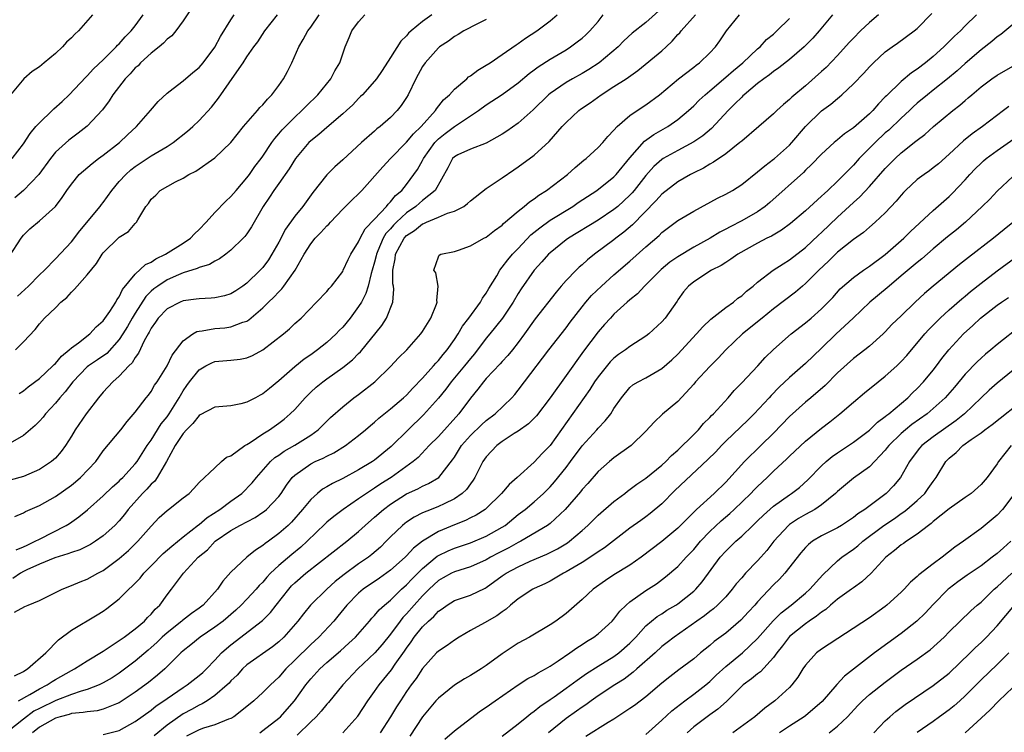
# Model space of a CAD drawing. Units: inches. Extents: x 2583000 to 2586000, y 1521000 to 1524000.
# Drawn here: x 2584187 to 2584310, y 1521659 to 1521748 of the extents above; entities that cross this region are included whole.
import ezdxf

# ---------------------------------------------------------------- set-up
doc = ezdxf.new("R2010")
doc.units = ezdxf.units.IN
doc.header["$MEASUREMENT"] = 0
doc.layers.add('LD25831521_2ft', color=112, linetype='Continuous')

msp = doc.modelspace()

# ---------------------------------------------------------------- linework, layer by layer
at = {"layer": 'LD25831521_2ft'}
for points, elevation in [([(2584267, 1521749.86), (2584265, 1521748.06), (2584263.28, 1521746.72), (2584262.25, 1521745.75), (2584261.51, 1521745), (2584259.15, 1521743), (2584257.84, 1521742.16), (2584257, 1521741.67), (2584255.79, 1521741), (2584255, 1521740.54), (2584253, 1521739.17), (2584252.79, 1521739), (2584250.89, 1521737.11), (2584249, 1521735.43), (2584247.57, 1521734.43), (2584247, 1521734.06), (2584245, 1521732.94), (2584243, 1521732.17), (2584241.45, 1521731.45), (2584241, 1521731.23), (2584240.77, 1521731), (2584240.16, 1521729.83), (2584238.6, 1521727), (2584237, 1521725.72), (2584236.61, 1521725.39), (2584236.18, 1521725), (2584235, 1521724.18), (2584233.73, 1521723), (2584233.37, 1521722.63), (2584233, 1521722.2), (2584232.42, 1521721.58), (2584232.08, 1521721), (2584231.42, 1521719.42), (2584231.23, 1521719), (2584231.2, 1521718.8), (2584231, 1521718), (2584230.71, 1521717), (2584230.57, 1521716.57), (2584230.2, 1521715), (2584229.92, 1521714.08), (2584229.35, 1521713), (2584229, 1521712.43), (2584227.92, 1521711), (2584227, 1521709.85), (2584226.58, 1521709.42), (2584226.19, 1521709), (2584225, 1521707.91), (2584223.86, 1521707), (2584223.35, 1521706.65), (2584223, 1521706.38), (2584222.17, 1521705.83), (2584221, 1521704.86), (2584219, 1521703.11), (2584217.82, 1521702.18), (2584217, 1521701.5), (2584216.66, 1521701.34), (2584216.06, 1521701), (2584215, 1521700.44), (2584214.25, 1521700.25), (2584213, 1521700.01), (2584211, 1521699.84), (2584209.15, 1521698.85), (2584209, 1521698.78), (2584208.23, 1521697.77), (2584207.44, 1521697), (2584207, 1521696.51), (2584206.03, 1521695), (2584204.93, 1521693), (2584203.75, 1521691), (2584203.45, 1521690.55), (2584203, 1521690.16), (2584202.45, 1521689.55), (2584201.92, 1521689), (2584200.14, 1521687), (2584199.65, 1521686.35), (2584199, 1521685.58), (2584198.45, 1521685), (2584197, 1521683.67), (2584196.02, 1521683), (2584195.39, 1521682.61), (2584194.05, 1521681.95), (2584193, 1521681.59), (2584192.58, 1521681.42), (2584190.92, 1521680.92), (2584189, 1521680.15), (2584187.43, 1521679.43), (2584187, 1521679.21), (2584186.62, 1521679), (2584185.68, 1521678.32)], 7908), ([(2584208.1, 1521749.9), (2584207, 1521748.26), (2584206.11, 1521747), (2584205.6, 1521746.4), (2584205, 1521745.96), (2584204.55, 1521745.45), (2584204, 1521745), (2584203, 1521744.22), (2584201.68, 1521743), (2584201.36, 1521742.64), (2584201, 1521742.35), (2584200.37, 1521741.63), (2584199.74, 1521741), (2584198.2, 1521739), (2584197.76, 1521738.24), (2584196.9, 1521737.1), (2584195, 1521735.05), (2584193.84, 1521734.16), (2584192.69, 1521733.31), (2584191, 1521731.78), (2584190.39, 1521731), (2584188.91, 1521729), (2584187, 1521727), (2584185.92, 1521726.08)], 7890), ([(2584197, 1521658.78), (2584199, 1521659.27), (2584201, 1521660.39), (2584203, 1521661.84), (2584203.64, 1521662.36), (2584204.58, 1521663), (2584205, 1521663.31), (2584207, 1521664.67), (2584207.52, 1521665), (2584209, 1521666.16), (2584209.46, 1521666.54), (2584209.94, 1521667), (2584211, 1521668.09), (2584211.83, 1521669), (2584212.43, 1521669.57), (2584213, 1521670.02), (2584216.94, 1521673.06), (2584217.94, 1521674.06), (2584218.65, 1521675), (2584220.24, 1521677), (2584220.6, 1521677.4), (2584221, 1521677.79), (2584222.39, 1521679), (2584227.53, 1521683), (2584229, 1521684.22), (2584229.81, 1521685), (2584231, 1521686.02), (2584232.1, 1521687), (2584233, 1521687.66), (2584235, 1521688.96), (2584236.4, 1521689.6), (2584237, 1521689.93), (2584237.76, 1521690.24), (2584239.04, 1521691), (2584240.78, 1521693.22), (2584241, 1521693.55), (2584241.9, 1521695), (2584243, 1521696.25), (2584244.38, 1521697.62), (2584245, 1521698.17), (2584246.11, 1521699), (2584248.19, 1521701), (2584248.57, 1521701.43), (2584249, 1521701.94), (2584249.79, 1521703), (2584252.83, 1521707), (2584255, 1521709.77), (2584255.52, 1521710.48), (2584257, 1521712.4), (2584257.49, 1521713), (2584258.19, 1521713.81), (2584259.42, 1521715), (2584261, 1521716.4), (2584263, 1521718.13), (2584265, 1521719.94), (2584266.65, 1521721.35), (2584267, 1521721.72), (2584269, 1521723.23), (2584271, 1521724.39), (2584273.98, 1521726.02), (2584275, 1521726.52), (2584275.86, 1521727), (2584277, 1521727.72), (2584279, 1521729.32), (2584279.9, 1521730.1), (2584281, 1521730.9), (2584281.12, 1521731), (2584283, 1521732.67), (2584283.3, 1521733), (2584285.01, 1521735), (2584287, 1521736.96), (2584288.18, 1521737.82), (2584289, 1521738.54), (2584289.26, 1521738.74), (2584289.56, 1521739), (2584291, 1521740.35), (2584292.3, 1521741.7), (2584293, 1521742.48), (2584293.52, 1521743), (2584295, 1521744.36), (2584295.87, 1521745), (2584296.53, 1521745.47), (2584298.62, 1521747), (2584299, 1521747.3), (2584300.83, 1521749.17)], 7920), ([(2584288.37, 1521749), (2584286.69, 1521747), (2584285.9, 1521746.1), (2584284.84, 1521745), (2584283, 1521743.43), (2584281.65, 1521742.35), (2584281, 1521741.91), (2584280.5, 1521741.5), (2584279.79, 1521741), (2584279, 1521740.39), (2584277.31, 1521739), (2584277.16, 1521738.84), (2584277, 1521738.71), (2584276.16, 1521737.84), (2584275.31, 1521737), (2584273.23, 1521734.77), (2584272.14, 1521733.86), (2584271, 1521733.08), (2584269, 1521732.01), (2584267.17, 1521731), (2584267, 1521730.89), (2584266, 1521730), (2584265, 1521728.88), (2584263.54, 1521727), (2584263.29, 1521726.71), (2584263, 1521726.39), (2584261.48, 1521725), (2584261, 1521724.6), (2584259, 1521723.27), (2584255.29, 1521721), (2584255, 1521720.79), (2584253, 1521719.17), (2584252.81, 1521719), (2584251.97, 1521718.03), (2584251, 1521716.98), (2584249.36, 1521714.64), (2584249, 1521714.09), (2584248.35, 1521713), (2584247.01, 1521710.99), (2584245.44, 1521709), (2584245, 1521708.47), (2584243.5, 1521706.5), (2584243, 1521705.93), (2584242.27, 1521705), (2584240.59, 1521703), (2584239.92, 1521702.08), (2584239, 1521700.93), (2584237.15, 1521698.85), (2584235.2, 1521697), (2584233.09, 1521694.91), (2584231, 1521693.19), (2584230.72, 1521693), (2584229, 1521691.97), (2584227, 1521690.88), (2584225.73, 1521690.27), (2584225, 1521689.82), (2584224.48, 1521689.52), (2584223.85, 1521689), (2584223, 1521688.25), (2584221.98, 1521687), (2584220.58, 1521685.42), (2584220.15, 1521685), (2584219, 1521683.97), (2584217.7, 1521683), (2584217.29, 1521682.71), (2584217, 1521682.46), (2584216.09, 1521681.91), (2584215, 1521681), (2584213, 1521679.15), (2584211.98, 1521678.02), (2584211.31, 1521677), (2584209.51, 1521675), (2584209, 1521674.61), (2584208.05, 1521673.95), (2584206.92, 1521673.08), (2584206.84, 1521673), (2584205, 1521671.54), (2584204.4, 1521671), (2584203.7, 1521670.3), (2584203, 1521669.68), (2584202.63, 1521669.37), (2584201, 1521667.98), (2584199, 1521666.49), (2584198.1, 1521665.9), (2584197, 1521665.26), (2584196.47, 1521665), (2584195, 1521664.43), (2584194.23, 1521664.23), (2584193, 1521663.8), (2584191.05, 1521663.05), (2584189, 1521662.06), (2584188.3, 1521661.7), (2584187, 1521660.7), (2584185, 1521659.11)], 7916), ([(2584185.24, 1521718.76), (2584186.71, 1521721), (2584187, 1521721.39), (2584187.81, 1521722.19), (2584189, 1521723.18), (2584191, 1521724.99), (2584191.87, 1521726.13), (2584192.44, 1521727), (2584193, 1521727.78), (2584193.99, 1521729), (2584195.61, 1521730.39), (2584196.42, 1521731), (2584197, 1521731.42), (2584199.02, 1521733), (2584200.03, 1521733.97), (2584201.16, 1521735), (2584202.91, 1521737), (2584203.86, 1521738.14), (2584205, 1521739.2), (2584205.77, 1521739.77), (2584207, 1521740.72), (2584208.22, 1521741.78), (2584209, 1521742.4), (2584209.5, 1521743), (2584211, 1521744.98), (2584211.71, 1521746.29), (2584213, 1521748.38), (2584213.41, 1521749)], 7892), ([(2584238.19, 1521749), (2584237, 1521748.17), (2584235.57, 1521747), (2584235.27, 1521746.73), (2584235, 1521746.4), (2584234.27, 1521745.73), (2584233, 1521743.66), (2584231.97, 1521742.03), (2584231.25, 1521741), (2584231, 1521740.68), (2584229.47, 1521739), (2584229.24, 1521738.76), (2584229, 1521738.54), (2584228.26, 1521737.74), (2584227.46, 1521737), (2584227, 1521736.59), (2584225, 1521734.88), (2584224, 1521734), (2584223, 1521733.23), (2584222.77, 1521733), (2584221.09, 1521731), (2584220.3, 1521729.7), (2584219, 1521727.85), (2584218.39, 1521727), (2584217.83, 1521726.17), (2584217.03, 1521725), (2584215.57, 1521722.43), (2584215, 1521721.56), (2584214.76, 1521721.24), (2584214.52, 1521721), (2584213, 1521719.52), (2584212.35, 1521719), (2584211.58, 1521718.42), (2584211, 1521718.14), (2584210.3, 1521717.7), (2584209, 1521717.35), (2584208.78, 1521717.22), (2584207, 1521716.67), (2584206.43, 1521716.43), (2584205, 1521715.78), (2584203.82, 1521715), (2584203.35, 1521714.65), (2584203, 1521714.35), (2584202.32, 1521713.68), (2584201, 1521711.61), (2584200.63, 1521711), (2584200.05, 1521709.95), (2584199.47, 1521709), (2584199, 1521708.3), (2584197.43, 1521706.57), (2584196.26, 1521705.74), (2584195.16, 1521705), (2584195, 1521704.86), (2584193.19, 1521703), (2584192.24, 1521701.76), (2584191.55, 1521701), (2584191, 1521700.32), (2584189.78, 1521699), (2584189.45, 1521698.55), (2584189, 1521698.06), (2584188.47, 1521697.53), (2584187, 1521696.25), (2584185.32, 1521695.32)], 7900), ([(2584245, 1521748.42), (2584243.89, 1521747.89), (2584242.2, 1521747), (2584241.47, 1521746.53), (2584241, 1521746.28), (2584240.28, 1521745.72), (2584239.14, 1521745), (2584239, 1521744.89), (2584237.32, 1521743), (2584237, 1521742.53), (2584236.18, 1521741), (2584235.22, 1521739), (2584235, 1521738.63), (2584234.34, 1521737.66), (2584233.82, 1521737), (2584233, 1521736.16), (2584231.69, 1521735), (2584231.3, 1521734.7), (2584231, 1521734.42), (2584229.35, 1521733), (2584227, 1521730.83), (2584226.03, 1521729.97), (2584225, 1521728.95), (2584223.25, 1521726.75), (2584221.99, 1521725), (2584221, 1521723.79), (2584219.84, 1521722.16), (2584219, 1521720.52), (2584218.14, 1521719), (2584217.69, 1521718.31), (2584217, 1521717.35), (2584216.68, 1521717), (2584215, 1521715.37), (2584214.5, 1521715), (2584213.6, 1521714.4), (2584213, 1521714.04), (2584212.21, 1521713.79), (2584211, 1521713.52), (2584210.52, 1521713.48), (2584209, 1521713.42), (2584208.65, 1521713.35), (2584207, 1521713.15), (2584206.64, 1521713), (2584205, 1521712.17), (2584203.88, 1521711), (2584203.54, 1521710.46), (2584203, 1521709.72), (2584202.77, 1521709.23), (2584202.63, 1521709), (2584202.14, 1521708.14), (2584201.41, 1521706.59), (2584201, 1521706.07), (2584200.61, 1521705.39), (2584200.21, 1521705), (2584199, 1521703.69), (2584198.2, 1521703), (2584197, 1521701.71), (2584196.39, 1521701), (2584194.87, 1521699), (2584193.47, 1521697), (2584193, 1521696.2), (2584192.25, 1521695), (2584191.73, 1521694.27), (2584191, 1521693.44), (2584190.52, 1521693), (2584189, 1521692.02), (2584187, 1521691.13), (2584185.35, 1521690.65)], 7902), ([(2584195.64, 1521749), (2584193.88, 1521747), (2584193.42, 1521746.58), (2584193, 1521746.13), (2584192.4, 1521745.6), (2584191.88, 1521745), (2584191, 1521744.16), (2584189.58, 1521743), (2584189, 1521742.5), (2584188.1, 1521741.9), (2584187.06, 1521741), (2584185.38, 1521739)], 7886), ([(2584185.58, 1521731), (2584187, 1521732.85), (2584187.85, 1521734.15), (2584188.57, 1521735), (2584189, 1521735.48), (2584190.58, 1521737), (2584190.79, 1521737.21), (2584191.85, 1521738.15), (2584192.74, 1521739), (2584194.81, 1521741.19), (2584195, 1521741.36), (2584195.76, 1521742.24), (2584197, 1521743.39), (2584198.63, 1521745), (2584198.8, 1521745.2), (2584199, 1521745.38), (2584199.75, 1521746.25), (2584200.51, 1521747), (2584201, 1521747.63), (2584202, 1521749)], 7888), ([(2584185.86, 1521666.14), (2584187, 1521666.69), (2584187.18, 1521666.82), (2584187.5, 1521667), (2584189.79, 1521669), (2584191.37, 1521670.63), (2584193, 1521671.88), (2584196.23, 1521673.77), (2584197, 1521674.26), (2584197.43, 1521674.57), (2584199, 1521675.79), (2584200.21, 1521677), (2584200.63, 1521677.37), (2584201.61, 1521678.39), (2584202.08, 1521679), (2584203, 1521679.91), (2584204.52, 1521681.48), (2584205.59, 1521682.41), (2584207, 1521683.58), (2584208.93, 1521685.07), (2584209, 1521685.11), (2584210.03, 1521685.97), (2584211.62, 1521687), (2584213, 1521688.03), (2584214.35, 1521689), (2584215.66, 1521690.34), (2584216.19, 1521691), (2584217.95, 1521693), (2584218.5, 1521693.5), (2584219, 1521693.82), (2584219.68, 1521694.32), (2584221, 1521695.07), (2584223, 1521696.33), (2584223.94, 1521697), (2584225, 1521698.07), (2584225.47, 1521698.53), (2584227, 1521699.88), (2584228.42, 1521701), (2584229, 1521701.42), (2584231.03, 1521703), (2584233, 1521704.91), (2584234.01, 1521705.99), (2584235.05, 1521707), (2584236.81, 1521709), (2584237, 1521709.29), (2584238.03, 1521711), (2584238.75, 1521712.75), (2584238.83, 1521713), (2584238.79, 1521713.21), (2584238.97, 1521715), (2584238.68, 1521716.68), (2584238.44, 1521717), (2584239, 1521718.66), (2584239.11, 1521718.89), (2584239.31, 1521719), (2584241, 1521719.36), (2584241.52, 1521719.52), (2584243, 1521720.06), (2584244.71, 1521721), (2584245, 1521721.14), (2584246.03, 1521721.97), (2584247, 1521722.65), (2584247.17, 1521722.83), (2584249, 1521724.41), (2584249.75, 1521725), (2584250.42, 1521725.58), (2584251, 1521725.95), (2584251.59, 1521726.41), (2584252.56, 1521727), (2584255.16, 1521729), (2584256.12, 1521729.88), (2584257.22, 1521730.78), (2584257.51, 1521731), (2584259, 1521732.36), (2584259.61, 1521733), (2584260.23, 1521733.77), (2584261, 1521734.54), (2584261.41, 1521735), (2584263, 1521736.39), (2584263.89, 1521737), (2584265, 1521737.72), (2584266.71, 1521739), (2584269.07, 1521741), (2584271, 1521742.46), (2584271.29, 1521742.71), (2584271.72, 1521743), (2584273, 1521744.23), (2584273.73, 1521745), (2584274.26, 1521745.74), (2584275.08, 1521747), (2584276.71, 1521749)], 7912), ([(2584185.89, 1521674.11), (2584187.18, 1521674.82), (2584187.57, 1521675), (2584189, 1521675.58), (2584191, 1521676.58), (2584191.86, 1521677), (2584193, 1521677.45), (2584194.09, 1521677.91), (2584195, 1521678.27), (2584196.3, 1521679), (2584197, 1521679.36), (2584199, 1521680.84), (2584200.15, 1521681.85), (2584201.33, 1521683), (2584203, 1521684.91), (2584204.02, 1521685.98), (2584205, 1521686.88), (2584205.17, 1521687), (2584207, 1521688.44), (2584207.77, 1521689), (2584208.37, 1521689.63), (2584209, 1521690.39), (2584211, 1521692.22), (2584211.82, 1521693), (2584212.46, 1521693.54), (2584213, 1521693.73), (2584214.72, 1521695), (2584215, 1521695.15), (2584215.4, 1521695.4), (2584217, 1521696.48), (2584217.83, 1521697), (2584219, 1521697.82), (2584219.67, 1521698.33), (2584220.44, 1521699), (2584221, 1521699.54), (2584222.3, 1521701), (2584223, 1521701.69), (2584223.69, 1521702.31), (2584224.5, 1521703), (2584225, 1521703.38), (2584227, 1521704.8), (2584228.23, 1521705.77), (2584229, 1521706.57), (2584229.22, 1521706.78), (2584231.92, 1521710.08), (2584232.5, 1521711), (2584233.27, 1521713), (2584233.4, 1521714.6), (2584233.35, 1521715), (2584233.29, 1521715.29), (2584233.29, 1521717), (2584233.58, 1521718.42), (2584233.63, 1521719), (2584234.69, 1521721), (2584235, 1521721.34), (2584236.01, 1521721.99), (2584237, 1521722.79), (2584237.16, 1521722.84), (2584237.49, 1521723), (2584239, 1521723.63), (2584240.13, 1521724.13), (2584241, 1521724.39), (2584242.18, 1521725), (2584242.66, 1521725.34), (2584243, 1521725.68), (2584245, 1521727.23), (2584247, 1521728.56), (2584248.44, 1521729.56), (2584249, 1521729.95), (2584251, 1521731.43), (2584252.87, 1521733.13), (2584254.5, 1521735), (2584255, 1521735.53), (2584256.58, 1521737), (2584256.82, 1521737.18), (2584258, 1521738), (2584259.4, 1521739), (2584261, 1521740.01), (2584262.52, 1521741), (2584263.97, 1521742.03), (2584267, 1521744.52), (2584267.54, 1521745), (2584268.3, 1521745.7), (2584269, 1521746.53), (2584269.23, 1521746.77), (2584269.4, 1521747), (2584271.21, 1521749)], 7910), ([(2584185.9, 1521686.1), (2584187, 1521686.56), (2584187.27, 1521686.73), (2584189, 1521687.49), (2584191, 1521688.64), (2584193, 1521690.06), (2584193.53, 1521690.47), (2584194.13, 1521691), (2584196.06, 1521693), (2584196.44, 1521693.56), (2584197, 1521694.33), (2584199.19, 1521697), (2584199.98, 1521698.02), (2584201, 1521699.18), (2584202.38, 1521701), (2584202.66, 1521701.34), (2584203, 1521701.79), (2584203.44, 1521702.56), (2584203.74, 1521703), (2584204.99, 1521705), (2584205.65, 1521706.35), (2584207, 1521708.14), (2584208.22, 1521709), (2584208.71, 1521709.29), (2584209, 1521709.36), (2584209.39, 1521709.39), (2584211, 1521709.69), (2584212.23, 1521709.77), (2584213, 1521709.88), (2584214.47, 1521710.47), (2584215, 1521710.62), (2584215.24, 1521710.76), (2584217, 1521712.27), (2584217.72, 1521713), (2584218.39, 1521713.61), (2584219, 1521714.3), (2584219.36, 1521714.64), (2584219.63, 1521715), (2584221.03, 1521717), (2584222.17, 1521719), (2584223, 1521720.3), (2584223.55, 1521721), (2584224.28, 1521721.72), (2584225, 1521722.54), (2584225.25, 1521722.75), (2584225.46, 1521723), (2584227, 1521724.64), (2584228.19, 1521725.81), (2584229, 1521726.58), (2584229.4, 1521727), (2584232.03, 1521729.97), (2584232.99, 1521731), (2584235, 1521733.03), (2584235.89, 1521734.11), (2584236.83, 1521735), (2584238.63, 1521737), (2584238.77, 1521737.23), (2584239.65, 1521738.35), (2584240.37, 1521739), (2584241, 1521739.7), (2584242.54, 1521741), (2584242.78, 1521741.22), (2584243, 1521741.36), (2584243.92, 1521742.08), (2584245, 1521742.69), (2584245.48, 1521743), (2584247, 1521744.03), (2584248.73, 1521745.27), (2584249, 1521745.42), (2584249.92, 1521746.08), (2584251.32, 1521747), (2584253, 1521748.28), (2584253.87, 1521749)], 7904), ([(2584185.99, 1521707), (2584187, 1521708.01), (2584188.46, 1521709.54), (2584189, 1521710.28), (2584189.63, 1521711), (2584191, 1521712.27), (2584191.7, 1521713), (2584192.42, 1521713.58), (2584193, 1521714.25), (2584193.4, 1521714.6), (2584193.72, 1521715), (2584195, 1521716.42), (2584196.17, 1521717.83), (2584196.86, 1521719), (2584197, 1521719.19), (2584199, 1521721.14), (2584200.16, 1521721.84), (2584201, 1521722.84), (2584201.17, 1521723), (2584201.32, 1521723.32), (2584202.32, 1521725), (2584202.65, 1521725.35), (2584203, 1521725.9), (2584203.59, 1521726.41), (2584204.15, 1521727), (2584206.07, 1521728.07), (2584207, 1521728.54), (2584207.73, 1521729), (2584208.59, 1521729.41), (2584211, 1521731.1), (2584212.98, 1521733.02), (2584214.59, 1521735), (2584216.33, 1521737), (2584216.62, 1521737.38), (2584217, 1521737.75), (2584217.56, 1521738.44), (2584218.13, 1521739), (2584219, 1521740.17), (2584219.59, 1521741), (2584220.08, 1521741.92), (2584220.61, 1521743), (2584221.52, 1521745), (2584222.07, 1521745.93), (2584222.65, 1521747), (2584223, 1521747.47), (2584224.06, 1521749)], 7896), ([(2584186.08, 1521681.92), (2584187, 1521682.31), (2584187.46, 1521682.54), (2584188.48, 1521683), (2584189, 1521683.29), (2584192.36, 1521685), (2584192.75, 1521685.25), (2584193.93, 1521686.07), (2584195.03, 1521686.97), (2584197, 1521688.71), (2584198.17, 1521689.83), (2584199, 1521690.56), (2584199.21, 1521690.79), (2584199.44, 1521691), (2584201, 1521692.7), (2584201.23, 1521693), (2584202.52, 1521695), (2584203, 1521695.67), (2584204.27, 1521697.73), (2584205, 1521698.63), (2584205.26, 1521699), (2584206.5, 1521701), (2584207, 1521701.88), (2584207.46, 1521702.54), (2584207.81, 1521703), (2584209, 1521704.51), (2584209.86, 1521705), (2584210.61, 1521705.39), (2584211, 1521705.55), (2584213, 1521705.72), (2584214.14, 1521705.86), (2584215, 1521706), (2584215.71, 1521706.29), (2584217, 1521706.99), (2584219.58, 1521709), (2584220.34, 1521709.66), (2584221, 1521710.3), (2584221.79, 1521711), (2584223.74, 1521713), (2584225, 1521714.33), (2584225.31, 1521714.69), (2584225.61, 1521715), (2584227, 1521716.85), (2584227.08, 1521717), (2584227.67, 1521718.33), (2584228.01, 1521719), (2584229, 1521720.54), (2584229.19, 1521721), (2584229.82, 1521722.18), (2584231, 1521723.39), (2584232.5, 1521725), (2584232.71, 1521725.29), (2584233, 1521725.55), (2584233.63, 1521726.37), (2584234.4, 1521727), (2584235, 1521727.74), (2584235.93, 1521729), (2584236.36, 1521729.64), (2584237, 1521730.77), (2584237.11, 1521731), (2584238.56, 1521733), (2584239, 1521733.46), (2584239.86, 1521734.14), (2584241, 1521735.01), (2584243, 1521736.34), (2584244.02, 1521737), (2584245, 1521737.73), (2584247, 1521739.03), (2584249, 1521740.49), (2584250.35, 1521741.65), (2584251, 1521742.12), (2584251.49, 1521742.51), (2584253, 1521743.47), (2584255, 1521744.64), (2584255.57, 1521745), (2584256.39, 1521745.61), (2584257, 1521746.09), (2584257.49, 1521746.51), (2584257.98, 1521747), (2584259, 1521748.18), (2584259.66, 1521749)], 7906), ([(2584186.24, 1521713.76), (2584187.64, 1521715), (2584189, 1521716.4), (2584189.63, 1521717), (2584191, 1521718.4), (2584193, 1521720.55), (2584194.06, 1521721.94), (2584196.62, 1521725), (2584196.77, 1521725.23), (2584197, 1521725.5), (2584198.07, 1521727), (2584199, 1521728.11), (2584199.82, 1521729), (2584200.44, 1521729.56), (2584201, 1521729.99), (2584203, 1521731.32), (2584205, 1521732.52), (2584205.75, 1521733), (2584207.57, 1521734.43), (2584208.21, 1521735), (2584209, 1521735.76), (2584210.56, 1521737.44), (2584211.45, 1521738.55), (2584213.45, 1521741.45), (2584214.54, 1521743), (2584215, 1521743.73), (2584215.88, 1521745), (2584216.36, 1521745.64), (2584217.26, 1521747), (2584218.83, 1521749)], 7894), ([(2584186.38, 1521663), (2584187.79, 1521663.79), (2584189, 1521664.52), (2584189.96, 1521665), (2584190.58, 1521665.42), (2584191, 1521665.67), (2584193, 1521666.8), (2584193.4, 1521667), (2584195, 1521668.03), (2584197, 1521669.21), (2584199, 1521670.55), (2584199.25, 1521670.75), (2584199.62, 1521671), (2584201, 1521672.04), (2584202.15, 1521673), (2584202.56, 1521673.44), (2584203, 1521673.86), (2584203.52, 1521674.48), (2584204.08, 1521675), (2584205, 1521676.3), (2584205.55, 1521677), (2584207.04, 1521679), (2584208.91, 1521681), (2584210.05, 1521681.95), (2584211.02, 1521683), (2584213, 1521684.37), (2584214.13, 1521685), (2584216.02, 1521685.98), (2584217, 1521686.64), (2584217.21, 1521686.79), (2584217.45, 1521687), (2584219, 1521688.62), (2584219.3, 1521689), (2584219.97, 1521690.03), (2584220.68, 1521691), (2584221, 1521691.31), (2584222.02, 1521692.02), (2584223, 1521692.73), (2584223.55, 1521693), (2584224.56, 1521693.44), (2584225, 1521693.68), (2584225.9, 1521694.1), (2584227.35, 1521695), (2584229, 1521696.27), (2584229.88, 1521697), (2584230.47, 1521697.53), (2584231, 1521697.95), (2584231.54, 1521698.46), (2584233, 1521699.6), (2584234.64, 1521701), (2584235, 1521701.34), (2584235.79, 1521702.21), (2584237, 1521703.47), (2584238.39, 1521705), (2584238.66, 1521705.34), (2584239, 1521705.67), (2584239.59, 1521706.41), (2584240.1, 1521707), (2584241, 1521708.29), (2584241.48, 1521709), (2584242.02, 1521709.98), (2584242.82, 1521711), (2584244.27, 1521713), (2584244.52, 1521713.48), (2584245, 1521714.13), (2584245.31, 1521714.69), (2584246.3, 1521716.3), (2584246.69, 1521717), (2584247, 1521717.37), (2584247.7, 1521718.3), (2584248.3, 1521719), (2584249, 1521719.72), (2584250.59, 1521721.41), (2584251.69, 1521722.31), (2584253, 1521723.26), (2584255.85, 1521725), (2584256.53, 1521725.47), (2584258.85, 1521727), (2584261, 1521728.72), (2584261.26, 1521729), (2584263, 1521731.1), (2584264.83, 1521733.17), (2584265.99, 1521734.01), (2584267.76, 1521735), (2584269, 1521735.88), (2584270.33, 1521737), (2584271, 1521737.62), (2584271.69, 1521738.31), (2584272.41, 1521739), (2584273, 1521739.48), (2584275, 1521741.18), (2584275.97, 1521742.03), (2584277.15, 1521743), (2584279, 1521744.75), (2584279.3, 1521745), (2584280.1, 1521745.9), (2584281, 1521746.61), (2584281.42, 1521747), (2584283, 1521748.54)], 7914), ([(2584186.46, 1521701.54), (2584187, 1521701.88), (2584187.61, 1521702.39), (2584189, 1521703.43), (2584190.68, 1521705), (2584190.83, 1521705.17), (2584191, 1521705.31), (2584191.77, 1521706.23), (2584192.74, 1521707), (2584193, 1521707.25), (2584193.9, 1521707.9), (2584195.33, 1521709), (2584196.1, 1521709.9), (2584197, 1521710.66), (2584197.81, 1521711.81), (2584198.56, 1521713), (2584198.71, 1521713.29), (2584199, 1521713.64), (2584199.43, 1521714.57), (2584201, 1521716.49), (2584202.3, 1521717.7), (2584203, 1521718.02), (2584203.59, 1521718.41), (2584204.81, 1521719), (2584207, 1521720.37), (2584207.93, 1521721), (2584208.44, 1521721.56), (2584209, 1521722.09), (2584209.89, 1521723), (2584211, 1521724.23), (2584212.35, 1521725.65), (2584213, 1521726.22), (2584213.64, 1521727), (2584215, 1521728.56), (2584215.33, 1521729), (2584216.01, 1521729.99), (2584216.79, 1521731), (2584217, 1521731.29), (2584218.13, 1521733), (2584218.49, 1521733.51), (2584219, 1521734.08), (2584219.4, 1521734.6), (2584221, 1521736.2), (2584221.88, 1521737), (2584222.42, 1521737.58), (2584223.89, 1521739), (2584225.5, 1521741), (2584226, 1521742), (2584226.64, 1521743), (2584227, 1521744.11), (2584227.33, 1521745), (2584227.82, 1521746.18), (2584228.15, 1521747), (2584229, 1521748.14), (2584229.79, 1521749)], 7898), ([(2584294.15, 1521749), (2584293, 1521748.05), (2584291.9, 1521747), (2584291, 1521746.08), (2584290.47, 1521745.53), (2584289, 1521743.91), (2584287.57, 1521742.43), (2584287, 1521741.9), (2584285, 1521740.12), (2584283.3, 1521738.7), (2584283, 1521738.39), (2584282.23, 1521737.77), (2584281.4, 1521737), (2584281, 1521736.6), (2584279.14, 1521735), (2584277, 1521733.19), (2584276.79, 1521733), (2584275, 1521731.58), (2584273.47, 1521730.53), (2584273, 1521730.29), (2584272.2, 1521729.79), (2584271, 1521729.22), (2584270.58, 1521729), (2584269, 1521728.09), (2584267, 1521726.54), (2584266.28, 1521725.72), (2584263.31, 1521722.69), (2584262.23, 1521721.77), (2584261.23, 1521721), (2584261, 1521720.81), (2584258.57, 1521719), (2584257.7, 1521718.3), (2584257, 1521717.65), (2584256.64, 1521717.36), (2584256.28, 1521717), (2584255, 1521715.69), (2584254.38, 1521715), (2584253.74, 1521714.26), (2584251.12, 1521710.88), (2584249.79, 1521709), (2584249, 1521707.93), (2584248.27, 1521707), (2584247.7, 1521706.3), (2584247, 1521705.55), (2584246.75, 1521705.25), (2584245, 1521703.42), (2584244.64, 1521703), (2584243.94, 1521702.06), (2584243, 1521700.96), (2584241.55, 1521699), (2584239, 1521696.16), (2584237.86, 1521695), (2584236.47, 1521693.53), (2584235.85, 1521693), (2584233.08, 1521691), (2584231.8, 1521690.2), (2584231, 1521689.65), (2584229.97, 1521689), (2584229, 1521688.32), (2584227.05, 1521687), (2584225.88, 1521686.12), (2584225, 1521685.39), (2584224.8, 1521685.2), (2584222.57, 1521683), (2584221.74, 1521682.26), (2584220.64, 1521681.36), (2584219, 1521679.98), (2584217.96, 1521679), (2584217.49, 1521678.51), (2584217, 1521677.9), (2584216.54, 1521677.46), (2584216.17, 1521677), (2584215, 1521675.73), (2584214.3, 1521675), (2584213.62, 1521674.38), (2584212.01, 1521673), (2584211, 1521672.23), (2584209.15, 1521671), (2584207.97, 1521670.03), (2584207, 1521669.25), (2584206.73, 1521669), (2584204.71, 1521667), (2584203.79, 1521666.21), (2584202.68, 1521665.32), (2584201, 1521664.08), (2584199.38, 1521663), (2584199, 1521662.76), (2584198.64, 1521662.64), (2584197, 1521661.95), (2584196.25, 1521661.75), (2584195, 1521661.64), (2584194.48, 1521661.52), (2584193, 1521661.4), (2584192.71, 1521661.29), (2584191.59, 1521661), (2584191, 1521660.82), (2584189, 1521659.69), (2584188.13, 1521659)], 7918), ([(2584306.44, 1521749), (2584305, 1521747.62), (2584304.41, 1521747), (2584303.67, 1521746.33), (2584302.35, 1521745), (2584301, 1521743.8), (2584300.03, 1521743), (2584299, 1521742.21), (2584298.27, 1521741.73), (2584297, 1521740.67), (2584295.13, 1521738.87), (2584295, 1521738.72), (2584294.14, 1521737.86), (2584293.42, 1521737), (2584293, 1521736.59), (2584291, 1521734.83), (2584289.9, 1521734.1), (2584289, 1521733.32), (2584288.82, 1521733.18), (2584288.61, 1521733), (2584287, 1521731.54), (2584285.76, 1521730.24), (2584285, 1521729.52), (2584284.74, 1521729.26), (2584280.52, 1521725.48), (2584279.95, 1521725), (2584279, 1521724.33), (2584277, 1521723.17), (2584275.55, 1521722.45), (2584275, 1521722.14), (2584274.25, 1521721.75), (2584273.05, 1521721), (2584271, 1521719.87), (2584269, 1521718.69), (2584267.99, 1521718.01), (2584266.9, 1521717.1), (2584265, 1521715.16), (2584264.82, 1521715), (2584263.95, 1521714.05), (2584263, 1521713.3), (2584262.65, 1521713), (2584261, 1521711.48), (2584260.55, 1521711), (2584259.83, 1521710.17), (2584259, 1521709.28), (2584257.16, 1521706.84), (2584255, 1521703.79), (2584252.99, 1521701), (2584251.27, 1521698.73), (2584250.28, 1521697.72), (2584249, 1521696.81), (2584248.5, 1521696.5), (2584247, 1521695.5), (2584246.32, 1521695), (2584245, 1521693.61), (2584244.57, 1521693), (2584243.55, 1521691), (2584243.34, 1521690.66), (2584243, 1521690.23), (2584242.51, 1521689.49), (2584241.99, 1521689), (2584241, 1521688.32), (2584239.72, 1521687.72), (2584239, 1521687.35), (2584238.08, 1521687), (2584237, 1521686.56), (2584235.96, 1521686.04), (2584235, 1521685.4), (2584234.77, 1521685.23), (2584234.49, 1521685), (2584233, 1521683.57), (2584232.45, 1521683), (2584231.72, 1521682.28), (2584230.65, 1521681.35), (2584230.22, 1521681), (2584229, 1521680.16), (2584227.17, 1521678.83), (2584226.05, 1521677.95), (2584225, 1521677), (2584222.96, 1521675), (2584222.08, 1521673.92), (2584221.38, 1521673), (2584219.63, 1521671), (2584219, 1521670.41), (2584218.21, 1521669.79), (2584215, 1521667.5), (2584214.46, 1521667), (2584213.76, 1521666.24), (2584213, 1521665.49), (2584212.77, 1521665.23), (2584212.54, 1521665), (2584211, 1521663.65), (2584210.01, 1521663), (2584209.39, 1521662.61), (2584209, 1521662.46), (2584208.07, 1521661.93), (2584207, 1521661.37), (2584205, 1521659.95), (2584203.37, 1521658.63)], 7922), ([(2584311, 1521747.81), (2584309.46, 1521746.54), (2584309, 1521746.25), (2584308.33, 1521745.67), (2584307, 1521744.63), (2584305, 1521742.91), (2584303.99, 1521742.01), (2584302.79, 1521741), (2584301, 1521739.55), (2584300.3, 1521739), (2584299, 1521737.92), (2584298.51, 1521737.49), (2584298.01, 1521737), (2584297, 1521736.07), (2584295.44, 1521734.56), (2584295, 1521734.2), (2584293.71, 1521733), (2584291.74, 1521731), (2584291, 1521730.18), (2584289, 1521728.15), (2584287.79, 1521727), (2584287.37, 1521726.63), (2584287, 1521726.26), (2584285, 1521724.45), (2584283.13, 1521722.87), (2584281.98, 1521722.02), (2584280.72, 1521721.28), (2584280.16, 1521721), (2584279, 1521720.38), (2584276.52, 1521719), (2584275.63, 1521718.37), (2584275, 1521717.98), (2584274.41, 1521717.59), (2584273.22, 1521717), (2584271, 1521715.54), (2584270.33, 1521715), (2584269.73, 1521714.27), (2584269, 1521713.26), (2584268.9, 1521713.1), (2584267.42, 1521711), (2584267, 1521710.53), (2584265.37, 1521709), (2584265, 1521708.72), (2584263, 1521707.44), (2584262.43, 1521707), (2584261.58, 1521706.42), (2584261, 1521705.98), (2584260.5, 1521705.5), (2584259, 1521703.64), (2584258.55, 1521703), (2584257.96, 1521702.04), (2584253, 1521695.01), (2584252, 1521694), (2584251, 1521692.92), (2584248.88, 1521691), (2584247.87, 1521690.13), (2584246.91, 1521689), (2584245, 1521687.12), (2584244.86, 1521687), (2584243.72, 1521686.28), (2584243, 1521685.94), (2584242.38, 1521685.62), (2584241, 1521685.08), (2584239, 1521684.23), (2584237, 1521683), (2584235.86, 1521682.14), (2584235, 1521681.17), (2584234.82, 1521681), (2584233, 1521679.38), (2584231.61, 1521678.39), (2584229.57, 1521677), (2584229, 1521676.51), (2584227.53, 1521675), (2584226.4, 1521673.6), (2584225.89, 1521673), (2584224.03, 1521671), (2584223, 1521670.08), (2584221, 1521668.08), (2584219.88, 1521667), (2584219, 1521665.97), (2584217.94, 1521665), (2584217, 1521664.04), (2584215.88, 1521663), (2584215, 1521662.28), (2584213.35, 1521661), (2584213, 1521660.8), (2584212.71, 1521660.71), (2584211, 1521660), (2584209.58, 1521659.58), (2584209, 1521659.38), (2584207.42, 1521658.58)], 7924), ([(2584216.6, 1521659), (2584217, 1521659.27), (2584219, 1521660.83), (2584219.19, 1521661), (2584220.05, 1521661.95), (2584220.98, 1521663), (2584222.38, 1521665), (2584223, 1521665.78), (2584224.12, 1521667), (2584225, 1521667.79), (2584226.74, 1521669.26), (2584227.78, 1521670.22), (2584228.59, 1521671), (2584230.37, 1521673), (2584230.65, 1521673.35), (2584231, 1521673.69), (2584231.59, 1521674.41), (2584232.24, 1521675), (2584233, 1521675.64), (2584234.37, 1521677), (2584235, 1521677.56), (2584235.69, 1521678.31), (2584237, 1521679.61), (2584238.86, 1521681.14), (2584239, 1521681.21), (2584240.2, 1521681.8), (2584241, 1521682.15), (2584241.65, 1521682.35), (2584243, 1521682.82), (2584245, 1521683.63), (2584247, 1521684.77), (2584247.35, 1521685), (2584249, 1521686.35), (2584249.87, 1521687), (2584251, 1521687.95), (2584252.17, 1521689), (2584253, 1521689.83), (2584253.55, 1521690.45), (2584255, 1521692.25), (2584255.57, 1521693), (2584257, 1521694.96), (2584258.84, 1521697), (2584259, 1521697.2), (2584259.91, 1521698.09), (2584260.61, 1521699), (2584261, 1521699.65), (2584261.92, 1521701), (2584263, 1521702.27), (2584263.38, 1521702.62), (2584264.01, 1521703), (2584265, 1521703.52), (2584267, 1521704.68), (2584268.25, 1521705.75), (2584269, 1521706.46), (2584271.33, 1521709), (2584272.12, 1521709.88), (2584273.14, 1521710.86), (2584275, 1521712.33), (2584275.96, 1521713), (2584276.53, 1521713.47), (2584277, 1521713.8), (2584277.62, 1521714.38), (2584278.42, 1521715), (2584279, 1521715.5), (2584280.94, 1521717), (2584282.19, 1521717.81), (2584283, 1521718.29), (2584285, 1521719.84), (2584286.61, 1521721.39), (2584287, 1521721.74), (2584289, 1521723.63), (2584291, 1521725.5), (2584291.8, 1521726.2), (2584293, 1521727.49), (2584295, 1521729.76), (2584296.23, 1521731), (2584297, 1521731.71), (2584298.84, 1521733.16), (2584299, 1521733.3), (2584299.97, 1521734.03), (2584301.04, 1521735), (2584303.47, 1521737), (2584304.32, 1521737.68), (2584305, 1521738.29), (2584305.4, 1521738.6), (2584305.84, 1521739), (2584307, 1521739.98), (2584308.36, 1521741), (2584309, 1521741.45), (2584311.26, 1521742.74)], 7926), ([(2584310.47, 1521737.53), (2584309.82, 1521737), (2584307.17, 1521735), (2584305.89, 1521734.11), (2584304.79, 1521733.21), (2584303, 1521731.53), (2584301.66, 1521730.34), (2584301, 1521729.81), (2584300.53, 1521729.47), (2584299.86, 1521729), (2584299, 1521728.35), (2584297.54, 1521727), (2584297.27, 1521726.73), (2584297, 1521726.42), (2584296.37, 1521725.63), (2584295, 1521724.19), (2584293.72, 1521723), (2584293, 1521722.4), (2584292.26, 1521721.74), (2584291, 1521720.85), (2584289, 1521719.26), (2584287.87, 1521718.13), (2584286.68, 1521717), (2584285, 1521715.32), (2584284.61, 1521715), (2584283.75, 1521714.25), (2584281, 1521712.15), (2584279.55, 1521711), (2584277.12, 1521709), (2584275.03, 1521707), (2584274.04, 1521705.96), (2584273, 1521704.93), (2584271.23, 1521703), (2584271, 1521702.72), (2584269, 1521700.54), (2584267.06, 1521698.94), (2584266.04, 1521697.96), (2584265, 1521696.82), (2584263.15, 1521695), (2584261, 1521693.48), (2584260.42, 1521693), (2584259, 1521691.74), (2584257.73, 1521690.27), (2584257, 1521689.48), (2584256.79, 1521689.21), (2584254.9, 1521687), (2584253, 1521685.24), (2584252.67, 1521685), (2584249.32, 1521683), (2584249, 1521682.84), (2584247.83, 1521682.17), (2584246.49, 1521681.51), (2584245.53, 1521681), (2584245, 1521680.69), (2584243, 1521679.81), (2584241, 1521679.19), (2584240.62, 1521679), (2584239.59, 1521678.41), (2584239, 1521678.1), (2584237.82, 1521677), (2584237, 1521676.18), (2584235.94, 1521675), (2584235, 1521673.91), (2584234.56, 1521673.44), (2584234.21, 1521673), (2584233, 1521671.37), (2584231.94, 1521670.06), (2584231.01, 1521669), (2584228.92, 1521667), (2584227.03, 1521665), (2584225.21, 1521662.79), (2584225, 1521662.57), (2584224.31, 1521661.69), (2584223.67, 1521661), (2584223, 1521660.38), (2584221.29, 1521658.71)], 7928), ([(2584227.02, 1521659), (2584228.91, 1521661.09), (2584230.17, 1521663), (2584231, 1521664.17), (2584231.56, 1521665), (2584233.11, 1521666.89), (2584233.59, 1521667.59), (2584234.76, 1521669.24), (2584235, 1521669.61), (2584235.59, 1521670.41), (2584235.98, 1521671), (2584237, 1521672.28), (2584237.74, 1521673), (2584238.41, 1521673.59), (2584239, 1521674.25), (2584239.45, 1521674.55), (2584240.08, 1521675), (2584241, 1521675.57), (2584243, 1521676.24), (2584244.87, 1521677.13), (2584245, 1521677.2), (2584247, 1521678.67), (2584247.48, 1521679), (2584249, 1521679.82), (2584250.51, 1521680.51), (2584252.59, 1521681.41), (2584253.92, 1521682.08), (2584255.17, 1521682.83), (2584255.41, 1521683), (2584257, 1521684.35), (2584257.73, 1521685), (2584259, 1521686.28), (2584261, 1521688.01), (2584262.34, 1521689), (2584262.71, 1521689.29), (2584263.85, 1521690.15), (2584265, 1521690.92), (2584267, 1521692.54), (2584267.5, 1521693), (2584268.22, 1521693.78), (2584269, 1521694.42), (2584271, 1521696.39), (2584271.59, 1521697), (2584272.23, 1521697.77), (2584273, 1521698.52), (2584273.22, 1521698.78), (2584273.46, 1521699), (2584275.3, 1521701), (2584276.08, 1521701.92), (2584277, 1521702.86), (2584279.01, 1521705), (2584279.96, 1521706.04), (2584281, 1521707.07), (2584283.2, 1521709), (2584285, 1521710.4), (2584285.69, 1521711), (2584287, 1521712.17), (2584287.84, 1521713), (2584288.41, 1521713.59), (2584289.36, 1521714.64), (2584291, 1521716.09), (2584292.27, 1521717), (2584293, 1521717.48), (2584295, 1521718.96), (2584297, 1521720.72), (2584297.31, 1521721), (2584298.15, 1521721.85), (2584301, 1521724.49), (2584303, 1521726.25), (2584303.38, 1521726.62), (2584305, 1521728.32), (2584305.61, 1521729), (2584306.28, 1521729.72), (2584307, 1521730.42), (2584307.3, 1521730.7), (2584307.65, 1521731), (2584309, 1521731.99), (2584311.94, 1521734.06)], 7930), ([(2584311, 1521728.76), (2584309, 1521726.92), (2584308.08, 1521725.92), (2584307.15, 1521725), (2584305.04, 1521723), (2584303.93, 1521722.07), (2584302.81, 1521721.19), (2584301, 1521719.69), (2584299.57, 1521718.43), (2584299, 1521717.98), (2584297, 1521716.27), (2584295.48, 1521715), (2584295.23, 1521714.77), (2584293.04, 1521713), (2584290.96, 1521711), (2584288.84, 1521709), (2584287, 1521707.2), (2584285, 1521705.29), (2584283, 1521703.56), (2584281.69, 1521702.31), (2584280.7, 1521701.3), (2584280.43, 1521701), (2584278.57, 1521699), (2584277.79, 1521698.21), (2584275, 1521695.55), (2584274.46, 1521695), (2584273.76, 1521694.24), (2584272.76, 1521693.24), (2584268.63, 1521689.37), (2584267, 1521687.7), (2584265.53, 1521686.47), (2584265, 1521686.07), (2584264.37, 1521685.63), (2584263, 1521684.64), (2584259.81, 1521682.19), (2584259, 1521681.68), (2584258.62, 1521681.38), (2584257, 1521680.35), (2584255, 1521679.16), (2584254.68, 1521679), (2584253, 1521678.02), (2584252.32, 1521677.68), (2584251, 1521677.1), (2584250.81, 1521677), (2584249, 1521675.8), (2584248.04, 1521675), (2584247.49, 1521674.51), (2584247, 1521674.18), (2584246.33, 1521673.67), (2584244.78, 1521672.78), (2584243, 1521671.82), (2584241.58, 1521671), (2584241, 1521670.62), (2584240.08, 1521669.92), (2584239, 1521669.24), (2584238.77, 1521669), (2584237, 1521667.07), (2584236.19, 1521665.81), (2584235.58, 1521665), (2584235, 1521664.17), (2584234.23, 1521663), (2584233.76, 1521662.24), (2584233, 1521660.98), (2584231.69, 1521659)], 7932), ([(2584311, 1521722.96), (2584309.9, 1521722.1), (2584308.57, 1521721), (2584305.41, 1521718.59), (2584304.29, 1521717.71), (2584301, 1521715.01), (2584299.92, 1521714.08), (2584298.76, 1521713), (2584297, 1521711.28), (2584295.83, 1521710.17), (2584295, 1521709.27), (2584294.72, 1521709), (2584293, 1521707.48), (2584292.42, 1521707), (2584291, 1521705.93), (2584289, 1521704.11), (2584287.45, 1521702.55), (2584285.68, 1521701), (2584285, 1521700.43), (2584283, 1521698.64), (2584281, 1521696.55), (2584279.42, 1521695), (2584277.35, 1521693), (2584275, 1521690.4), (2584273.57, 1521689), (2584271.36, 1521687), (2584271.16, 1521686.84), (2584271, 1521686.66), (2584269, 1521684.63), (2584267, 1521682.98), (2584264.39, 1521681), (2584263, 1521680.01), (2584261, 1521678.79), (2584259.92, 1521678.08), (2584258.38, 1521677), (2584257, 1521675.71), (2584255, 1521673.96), (2584253.7, 1521673), (2584253, 1521672.52), (2584250.41, 1521671), (2584249, 1521670.22), (2584247, 1521668.89), (2584245, 1521667.44), (2584244.35, 1521667), (2584243, 1521666.16), (2584242.25, 1521665.75), (2584241, 1521664.96), (2584239, 1521663.35), (2584238.69, 1521663), (2584237, 1521660.99), (2584235.41, 1521658.59)], 7934), ([(2584239.82, 1521658.18), (2584241, 1521659.23), (2584243, 1521660.79), (2584244.27, 1521661.73), (2584245, 1521662.21), (2584246.1, 1521663), (2584248.99, 1521665.01), (2584250.21, 1521665.79), (2584251, 1521666.19), (2584251.49, 1521666.51), (2584252.41, 1521667), (2584253, 1521667.35), (2584254, 1521668), (2584255.47, 1521669), (2584256.34, 1521669.66), (2584257, 1521670.08), (2584257.54, 1521670.46), (2584258.46, 1521671), (2584259, 1521671.41), (2584260.76, 1521673), (2584261, 1521673.26), (2584261.75, 1521674.25), (2584262.52, 1521675), (2584263, 1521675.41), (2584265, 1521676.85), (2584266.31, 1521677.69), (2584267.45, 1521678.55), (2584269, 1521679.85), (2584270.06, 1521681), (2584271, 1521681.97), (2584271.84, 1521683), (2584273, 1521684.23), (2584274.42, 1521685.58), (2584275.52, 1521686.48), (2584276.07, 1521687), (2584278.16, 1521689), (2584278.56, 1521689.44), (2584279, 1521689.89), (2584280.2, 1521691), (2584281, 1521691.78), (2584282.67, 1521693.33), (2584283, 1521693.67), (2584285, 1521695.56), (2584287, 1521697.19), (2584288.03, 1521697.97), (2584289.32, 1521699), (2584291, 1521700.46), (2584292.39, 1521701.61), (2584294.12, 1521703), (2584295, 1521703.69), (2584296.43, 1521705), (2584297, 1521705.55), (2584297.7, 1521706.3), (2584299.94, 1521709), (2584300.44, 1521709.56), (2584301.86, 1521711), (2584303, 1521712.03), (2584304.58, 1521713.42), (2584305, 1521713.74), (2584305.68, 1521714.32), (2584307, 1521715.38), (2584309, 1521716.92), (2584311.36, 1521718.64)], 7936), ([(2584247, 1521658.58), (2584249, 1521660.12), (2584250.08, 1521661), (2584250.58, 1521661.42), (2584251, 1521661.71), (2584251.69, 1521662.31), (2584253, 1521663.16), (2584253.52, 1521663.52), (2584255, 1521664.57), (2584256.39, 1521665.61), (2584257.57, 1521666.43), (2584259, 1521667.35), (2584261, 1521668.56), (2584261.6, 1521669), (2584263, 1521670.23), (2584263.74, 1521671), (2584265, 1521672.4), (2584265.7, 1521673), (2584266.42, 1521673.58), (2584267, 1521673.93), (2584267.64, 1521674.36), (2584268.73, 1521675), (2584269, 1521675.18), (2584271, 1521676.77), (2584271.25, 1521677), (2584272.07, 1521677.93), (2584274.32, 1521681), (2584275, 1521681.78), (2584276.26, 1521683), (2584277, 1521683.65), (2584278.39, 1521685), (2584279, 1521685.57), (2584279.72, 1521686.28), (2584281, 1521687.42), (2584283, 1521688.84), (2584283.24, 1521689), (2584284.23, 1521689.77), (2584285.29, 1521690.71), (2584287, 1521692.46), (2584287.58, 1521693), (2584288.35, 1521693.65), (2584289, 1521694.11), (2584290.38, 1521695), (2584291, 1521695.42), (2584293, 1521696.93), (2584294.04, 1521697.96), (2584295, 1521698.64), (2584295.18, 1521698.82), (2584295.44, 1521699), (2584297.81, 1521701), (2584298.4, 1521701.6), (2584299, 1521702.17), (2584299.79, 1521703), (2584301, 1521704.47), (2584301.42, 1521705), (2584302.09, 1521705.91), (2584302.98, 1521707), (2584304.8, 1521709), (2584305.95, 1521710.05), (2584306.93, 1521711), (2584309, 1521712.62), (2584309.54, 1521713), (2584310.43, 1521713.57)], 7938), ([(2584311.97, 1521710.03), (2584309, 1521707.69), (2584308.21, 1521707), (2584307.55, 1521706.45), (2584307, 1521705.98), (2584306.5, 1521705.5), (2584305, 1521703.96), (2584303.65, 1521702.35), (2584302.49, 1521701), (2584301, 1521699.65), (2584300.23, 1521699), (2584298.34, 1521697.66), (2584297.54, 1521697), (2584297, 1521696.52), (2584295.43, 1521695), (2584295.25, 1521694.75), (2584295, 1521694.44), (2584293, 1521692.34), (2584291, 1521690.92), (2584289, 1521689.25), (2584288.76, 1521689), (2584287, 1521687.56), (2584286.16, 1521687), (2584285, 1521686.37), (2584284.13, 1521685.87), (2584283, 1521685.12), (2584282.85, 1521685), (2584281.03, 1521683), (2584280.14, 1521681.86), (2584279.38, 1521681), (2584279, 1521680.57), (2584277.49, 1521679), (2584277, 1521678.44), (2584276.33, 1521677.67), (2584275.82, 1521677), (2584275, 1521676.06), (2584273.98, 1521675), (2584273.47, 1521674.53), (2584273, 1521674.19), (2584272.34, 1521673.66), (2584271.38, 1521673), (2584268.55, 1521671), (2584267.68, 1521670.32), (2584267, 1521669.8), (2584266.14, 1521669), (2584263.88, 1521667), (2584263.42, 1521666.58), (2584262.27, 1521665.73), (2584261.09, 1521665), (2584259, 1521663.61), (2584258.14, 1521663), (2584257.48, 1521662.52), (2584257, 1521662.21), (2584256.3, 1521661.7), (2584255, 1521660.78), (2584252.81, 1521659)], 7940), ([(2584316.63, 1521709), (2584309, 1521702.82), (2584308.03, 1521701.97), (2584307, 1521701), (2584304.93, 1521699), (2584303.87, 1521698.13), (2584301, 1521696.1), (2584299.57, 1521695), (2584299.3, 1521694.7), (2584299, 1521694.32), (2584298.02, 1521693), (2584296.91, 1521691), (2584296.04, 1521689.96), (2584295.11, 1521689), (2584292.42, 1521687), (2584291.56, 1521686.44), (2584291, 1521685.99), (2584289.49, 1521685), (2584289, 1521684.7), (2584287, 1521683.67), (2584285.89, 1521683), (2584285.38, 1521682.62), (2584285, 1521682.22), (2584284.43, 1521681.57), (2584282.42, 1521679), (2584281.74, 1521678.26), (2584281, 1521677.53), (2584279, 1521675.41), (2584278.64, 1521675), (2584277.84, 1521674.16), (2584276.89, 1521673.11), (2584275, 1521671.49), (2584273.57, 1521670.43), (2584273, 1521669.92), (2584271.85, 1521669), (2584271, 1521668.28), (2584269.12, 1521666.88), (2584267.99, 1521666.01), (2584267, 1521665.21), (2584265, 1521663.52), (2584263.57, 1521662.43), (2584263, 1521662.03), (2584261, 1521660.71), (2584260.28, 1521660.28), (2584257.49, 1521658.51)], 7942), ([(2584265, 1521658.76), (2584267, 1521660.56), (2584268.26, 1521661.74), (2584269.89, 1521663), (2584271, 1521663.82), (2584272.52, 1521665), (2584273, 1521665.41), (2584273.8, 1521666.2), (2584275, 1521667.31), (2584277.1, 1521669), (2584279, 1521670.8), (2584280.96, 1521673.04), (2584281.96, 1521674.04), (2584283.21, 1521675), (2584285, 1521676.51), (2584285.55, 1521677), (2584287.19, 1521678.81), (2584289, 1521680.54), (2584289.56, 1521681), (2584291, 1521682), (2584291.56, 1521682.44), (2584292.19, 1521683), (2584294.83, 1521685), (2584296.13, 1521685.87), (2584297, 1521686.49), (2584297.31, 1521686.69), (2584297.7, 1521687), (2584299, 1521688.12), (2584299.94, 1521689), (2584300.39, 1521689.61), (2584301, 1521690.52), (2584301.37, 1521691), (2584302.59, 1521693), (2584303, 1521693.43), (2584303.87, 1521694.13), (2584304.72, 1521695), (2584305.76, 1521695.76), (2584307, 1521696.62), (2584307.47, 1521697), (2584308.37, 1521697.63), (2584312.6, 1521701)], 7944), ([(2584310.79, 1521695), (2584309.17, 1521693), (2584309, 1521692.71), (2584307.75, 1521691), (2584307, 1521690.12), (2584305.74, 1521689), (2584305, 1521688.5), (2584303, 1521687.09), (2584301, 1521685.48), (2584300.75, 1521685.25), (2584300.4, 1521685), (2584299, 1521683.9), (2584297.64, 1521683), (2584297.27, 1521682.73), (2584297, 1521682.55), (2584296.16, 1521681.84), (2584295.08, 1521681), (2584293.22, 1521679), (2584292.07, 1521677.93), (2584291, 1521677.18), (2584290.77, 1521677), (2584289, 1521675.73), (2584288.14, 1521675), (2584287.54, 1521674.46), (2584287, 1521674.13), (2584286.39, 1521673.61), (2584285.47, 1521673), (2584285, 1521672.66), (2584283, 1521671.05), (2584282.12, 1521669.88), (2584281.41, 1521669), (2584281, 1521668.43), (2584279.36, 1521666.64), (2584279, 1521666.4), (2584278.24, 1521665.76), (2584277.18, 1521665), (2584277, 1521664.84), (2584275.08, 1521662.92), (2584274.03, 1521661.97), (2584273, 1521661.26), (2584271, 1521659.75), (2584270.15, 1521659)], 7946), ([(2584311, 1521688.69), (2584309.68, 1521687), (2584309, 1521686.26), (2584307, 1521684.61), (2584304.79, 1521683), (2584303.72, 1521682.28), (2584302.11, 1521681), (2584301, 1521680.19), (2584299.19, 1521678.81), (2584299, 1521678.6), (2584298.14, 1521677.86), (2584297.36, 1521677), (2584297, 1521676.64), (2584295.21, 1521675), (2584295, 1521674.84), (2584293, 1521673.42), (2584287, 1521669.49), (2584286.37, 1521669), (2584285, 1521667.47), (2584284.68, 1521667), (2584284.04, 1521665.96), (2584283.3, 1521665), (2584283, 1521664.68), (2584281.17, 1521663), (2584279.91, 1521662.09), (2584278.64, 1521661), (2584275.89, 1521659)], 7948), ([(2584310.74, 1521683), (2584309.8, 1521682.2), (2584309, 1521681.48), (2584308.39, 1521681), (2584307, 1521679.94), (2584305.24, 1521678.76), (2584304.08, 1521677.92), (2584303, 1521677.1), (2584302.89, 1521677), (2584301, 1521675.1), (2584299.99, 1521674.01), (2584298.97, 1521673), (2584297, 1521671.44), (2584293.63, 1521669), (2584291.01, 1521666.99), (2584289.9, 1521666.1), (2584288.93, 1521665.07), (2584287.07, 1521662.93), (2584285, 1521661.12), (2584284.84, 1521661), (2584283, 1521659.83), (2584281.76, 1521659)], 7950), ([(2584287.95, 1521659), (2584289, 1521659.81), (2584290.25, 1521661), (2584291.57, 1521662.43), (2584292.13, 1521663), (2584293, 1521663.78), (2584295, 1521665.36), (2584297, 1521666.83), (2584299, 1521668.23), (2584300.61, 1521669.39), (2584302.36, 1521671), (2584303, 1521671.65), (2584305.72, 1521674.28), (2584306.53, 1521675), (2584307, 1521675.39), (2584308.66, 1521677), (2584309, 1521677.28), (2584310.86, 1521679)], 7952), ([(2584293.58, 1521659), (2584295, 1521660.48), (2584295.55, 1521661), (2584296.32, 1521661.68), (2584297.47, 1521662.53), (2584301, 1521664.91), (2584303, 1521666.49), (2584305.63, 1521669), (2584306.31, 1521669.69), (2584307, 1521670.31), (2584307.69, 1521671), (2584309, 1521672.41), (2584311.19, 1521675)], 7954), ([(2584310.49, 1521669), (2584309, 1521667.54), (2584307, 1521665.64), (2584305, 1521663.63), (2584304.32, 1521663), (2584303.62, 1521662.38), (2584303, 1521661.86), (2584301.81, 1521661), (2584301, 1521660.41), (2584299, 1521659.04)], 7956), ([(2584305, 1521659), (2584307, 1521660.83), (2584308.12, 1521661.88), (2584309.22, 1521663), (2584311, 1521664.69)], 7958)]:
    msp.add_lwpolyline(points, dxfattribs=dict(at, elevation=elevation))

doc.saveas('drawing.dxf')
